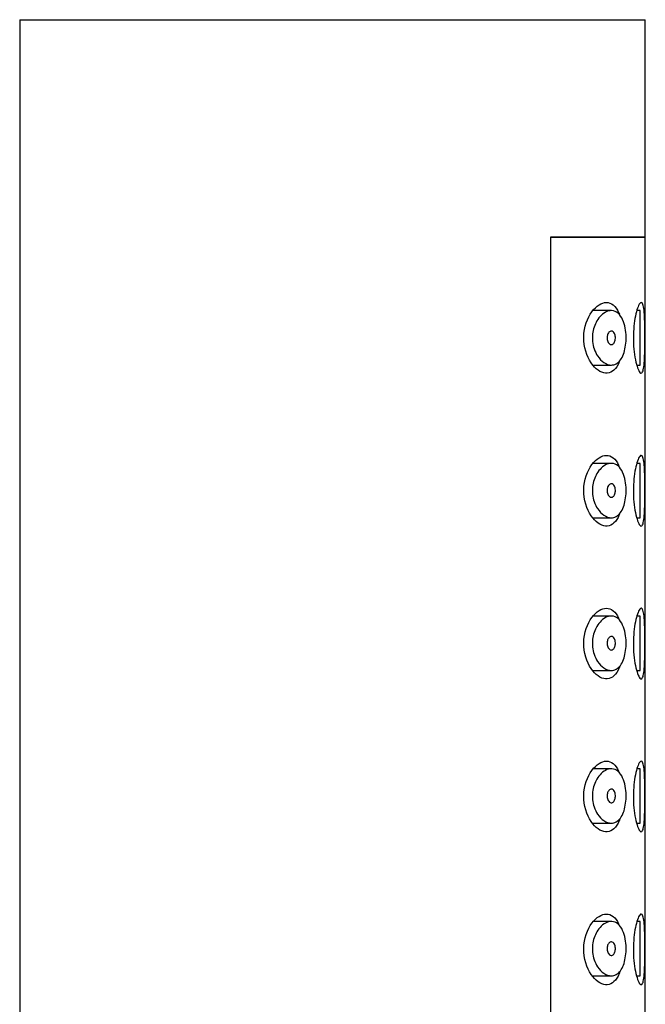
# Model space of a CAD drawing. Units: inches. Extents: x -521 to -51, y -43 to 500.
# Drawn here: x -134 to -111, y 463 to 500 of the extents above; entities that cross this region are included whole.
import ezdxf

# ---------------------------------------------------------------- set-up
doc = ezdxf.new("R2010")
doc.units = ezdxf.units.IN
for name, color, linetype in [('445018', 7, 'Continuous'), ('445019', 7, 'Continuous'), ('445021', 7, 'Continuous'), ('Default', 7, 'Continuous')]:
    doc.layers.add(name, color=color, linetype=linetype)

# ---------------------------------------------------------------- blocks, each defined once
blk = doc.blocks.new('SE6')
at = {"layer": '445018', "color": 7, "linetype": 'Continuous', "ltscale": 25.4}
for p, q in [((-133.805, 499.636), (-110.805, 499.636)), ((-133.805, 499.636), (-133.805, 319.636)), ((-110.805, 491.636), (-110.805, 499.636)), ((-110.805, 491.636), (-114.294, 491.636)), ((-114.294, 491.636), (-114.294, 433.636))]:
    blk.add_line(p, q, dxfattribs=at)
at = {"layer": '445019', "color": 7, "linetype": 'Continuous', "ltscale": 25.4}
for p, q in [((-112.056, 488.936), (-112.737, 488.936)), ((-110.998, 488.936), (-111.118, 488.936)), ((-110.998, 486.936), (-110.998, 488.936)), ((-112.724, 486.936), (-112.054, 486.936)), ((-111.117, 486.936), (-110.998, 486.936)), ((-112.056, 483.32), (-112.73, 483.32)), ((-110.998, 483.32), (-111.116, 483.32)), ((-110.998, 481.32), (-110.998, 483.32)), ((-112.728, 481.32), (-112.054, 481.32)), ((-111.119, 481.32), (-110.998, 481.32)), ((-112.056, 477.705), (-112.723, 477.705)), ((-110.998, 477.705), (-111.114, 477.705)), ((-110.998, 475.705), (-110.998, 477.705)), ((-112.733, 475.705), (-112.054, 475.705)), ((-111.12, 475.705), (-110.998, 475.705)), ((-112.056, 472.089), (-112.716, 472.089)), ((-110.998, 472.089), (-111.112, 472.089)), ((-110.998, 470.089), (-110.998, 472.089)), ((-112.737, 470.089), (-112.054, 470.089)), ((-111.122, 470.089), (-110.998, 470.089)), ((-112.056, 466.474), (-112.708, 466.474)), ((-110.998, 466.474), (-111.11, 466.474)), ((-110.998, 464.474), (-110.998, 466.474)), ((-112.741, 464.474), (-112.054, 464.474)), ((-111.124, 464.474), (-110.998, 464.474))]:
    blk.add_line(p, q, dxfattribs=at)
for points, knots in [([(-112.054, 486.936), (-112.143, 486.936), (-112.236, 486.968), (-112.326, 487.028), (-112.408, 487.084), (-112.489, 487.166), (-112.558, 487.27), (-112.607, 487.345), (-112.651, 487.433), (-112.685, 487.53), (-112.713, 487.612), (-112.734, 487.703), (-112.744, 487.796), (-112.754, 487.889), (-112.754, 487.987), (-112.744, 488.08), (-112.734, 488.167), (-112.714, 488.252), (-112.689, 488.33), (-112.661, 488.413), (-112.625, 488.49), (-112.586, 488.557), (-112.538, 488.637), (-112.484, 488.705), (-112.428, 488.76), (-112.36, 488.825), (-112.288, 488.874), (-112.216, 488.903), (-112.134, 488.936), (-112.051, 488.945), (-111.973, 488.927), (-111.895, 488.909), (-111.82, 488.864), (-111.755, 488.791), (-111.697, 488.726), (-111.645, 488.636), (-111.606, 488.529), (-111.572, 488.436), (-111.546, 488.328), (-111.53, 488.213), (-111.516, 488.111), (-111.509, 488.002), (-111.512, 487.895), (-111.514, 487.793), (-111.523, 487.691), (-111.54, 487.597), (-111.556, 487.502), (-111.58, 487.412), (-111.609, 487.334), (-111.64, 487.252), (-111.678, 487.18), (-111.721, 487.123), (-111.768, 487.06), (-111.821, 487.012), (-111.877, 486.981), (-111.933, 486.951), (-111.993, 486.936), (-112.054, 486.936)], [0, 0, 0, 0, 0.075018, 0.075018, 0.075018, 0.14397, 0.14397, 0.14397, 0.192945, 0.192945, 0.192945, 0.234391, 0.234391, 0.234391, 0.276038, 0.276038, 0.276038, 0.314788, 0.314788, 0.314788, 0.356303, 0.356303, 0.356303, 0.405301, 0.405301, 0.405301, 0.46433, 0.46433, 0.46433, 0.531629, 0.531629, 0.531629, 0.599805, 0.599805, 0.599805, 0.661148, 0.661148, 0.661148, 0.713958, 0.713958, 0.713958, 0.761014, 0.761014, 0.761014, 0.805616, 0.805616, 0.805616, 0.850376, 0.850376, 0.850376, 0.89749, 0.89749, 0.89749, 0.949034, 0.949034, 0.949034, 1, 1, 1, 1]), ([(-112.054, 488.186), (-112.031, 488.186), (-112.009, 488.178), (-111.989, 488.162), (-111.971, 488.148), (-111.954, 488.127), (-111.941, 488.101), (-111.931, 488.082), (-111.923, 488.059), (-111.916, 488.035), (-111.91, 488.01), (-111.906, 487.983), (-111.905, 487.955), (-111.904, 487.931), (-111.905, 487.905), (-111.908, 487.881), (-111.911, 487.857), (-111.917, 487.834), (-111.923, 487.814), (-111.93, 487.792), (-111.939, 487.773), (-111.949, 487.756), (-111.96, 487.738), (-111.973, 487.723), (-111.987, 487.712), (-112.002, 487.699), (-112.019, 487.691), (-112.036, 487.688), (-112.055, 487.684), (-112.074, 487.686), (-112.093, 487.694), (-112.113, 487.703), (-112.133, 487.718), (-112.15, 487.739), (-112.164, 487.756), (-112.176, 487.776), (-112.186, 487.8), (-112.196, 487.824), (-112.204, 487.852), (-112.208, 487.881), (-112.212, 487.906), (-112.213, 487.933), (-112.212, 487.959), (-112.21, 487.982), (-112.207, 488.006), (-112.201, 488.027), (-112.196, 488.049), (-112.188, 488.07), (-112.179, 488.087), (-112.169, 488.108), (-112.157, 488.125), (-112.145, 488.139), (-112.131, 488.155), (-112.115, 488.168), (-112.098, 488.175), (-112.084, 488.182), (-112.069, 488.186), (-112.054, 488.186)], [0, 0, 0, 0, 0.075358, 0.075358, 0.075358, 0.141595, 0.141595, 0.141595, 0.189839, 0.189839, 0.189839, 0.238369, 0.238369, 0.238369, 0.282442, 0.282442, 0.282442, 0.325243, 0.325243, 0.325243, 0.370446, 0.370446, 0.370446, 0.420874, 0.420874, 0.420874, 0.47839, 0.47839, 0.47839, 0.542958, 0.542958, 0.542958, 0.610987, 0.610987, 0.610987, 0.663971, 0.663971, 0.663971, 0.717474, 0.717474, 0.717474, 0.763235, 0.763235, 0.763235, 0.804657, 0.804657, 0.804657, 0.847201, 0.847201, 0.847201, 0.894817, 0.894817, 0.894817, 0.950072, 0.950072, 0.950072, 1, 1, 1, 1]), ([(-112.054, 481.32), (-112.143, 481.32), (-112.236, 481.352), (-112.326, 481.413), (-112.408, 481.468), (-112.489, 481.55), (-112.558, 481.655), (-112.607, 481.729), (-112.651, 481.817), (-112.685, 481.914), (-112.713, 481.997), (-112.734, 482.088), (-112.744, 482.18), (-112.754, 482.274), (-112.754, 482.371), (-112.744, 482.465), (-112.734, 482.551), (-112.714, 482.637), (-112.689, 482.714), (-112.661, 482.798), (-112.625, 482.875), (-112.586, 482.942), (-112.538, 483.021), (-112.484, 483.089), (-112.428, 483.144), (-112.36, 483.21), (-112.288, 483.258), (-112.216, 483.287), (-112.134, 483.32), (-112.051, 483.329), (-111.973, 483.312), (-111.895, 483.294), (-111.82, 483.248), (-111.755, 483.176), (-111.697, 483.11), (-111.645, 483.021), (-111.606, 482.913), (-111.572, 482.821), (-111.546, 482.712), (-111.53, 482.598), (-111.516, 482.496), (-111.509, 482.386), (-111.512, 482.279), (-111.514, 482.178), (-111.523, 482.075), (-111.54, 481.981), (-111.556, 481.886), (-111.58, 481.797), (-111.609, 481.718), (-111.64, 481.636), (-111.678, 481.564), (-111.721, 481.507), (-111.768, 481.444), (-111.821, 481.397), (-111.877, 481.366), (-111.933, 481.335), (-111.993, 481.32), (-112.054, 481.32)], [0, 0, 0, 0, 0.075018, 0.075018, 0.075018, 0.14397, 0.14397, 0.14397, 0.192945, 0.192945, 0.192945, 0.234391, 0.234391, 0.234391, 0.276038, 0.276038, 0.276038, 0.314788, 0.314788, 0.314788, 0.356303, 0.356303, 0.356303, 0.405301, 0.405301, 0.405301, 0.46433, 0.46433, 0.46433, 0.531629, 0.531629, 0.531629, 0.599805, 0.599805, 0.599805, 0.661148, 0.661148, 0.661148, 0.713958, 0.713958, 0.713958, 0.761014, 0.761014, 0.761014, 0.805616, 0.805616, 0.805616, 0.850376, 0.850376, 0.850376, 0.89749, 0.89749, 0.89749, 0.949034, 0.949034, 0.949034, 1, 1, 1, 1]), ([(-112.054, 482.57), (-112.031, 482.57), (-112.009, 482.562), (-111.989, 482.546), (-111.971, 482.532), (-111.954, 482.512), (-111.941, 482.485), (-111.931, 482.466), (-111.923, 482.444), (-111.916, 482.419), (-111.91, 482.395), (-111.906, 482.367), (-111.905, 482.34), (-111.904, 482.315), (-111.905, 482.289), (-111.908, 482.265), (-111.911, 482.242), (-111.917, 482.219), (-111.923, 482.198), (-111.93, 482.177), (-111.939, 482.157), (-111.949, 482.141), (-111.96, 482.122), (-111.973, 482.107), (-111.987, 482.096), (-112.002, 482.083), (-112.019, 482.075), (-112.036, 482.072), (-112.055, 482.068), (-112.074, 482.071), (-112.093, 482.079), (-112.113, 482.087), (-112.133, 482.102), (-112.15, 482.123), (-112.164, 482.14), (-112.176, 482.161), (-112.186, 482.185), (-112.196, 482.208), (-112.204, 482.236), (-112.208, 482.266), (-112.212, 482.291), (-112.213, 482.318), (-112.212, 482.343), (-112.21, 482.367), (-112.207, 482.39), (-112.201, 482.411), (-112.196, 482.433), (-112.188, 482.454), (-112.179, 482.472), (-112.169, 482.492), (-112.157, 482.509), (-112.145, 482.523), (-112.131, 482.54), (-112.115, 482.552), (-112.098, 482.56), (-112.084, 482.567), (-112.069, 482.57), (-112.054, 482.57)], [0, 0, 0, 0, 0.075358, 0.075358, 0.075358, 0.141595, 0.141595, 0.141595, 0.189839, 0.189839, 0.189839, 0.238369, 0.238369, 0.238369, 0.282442, 0.282442, 0.282442, 0.325243, 0.325243, 0.325243, 0.370446, 0.370446, 0.370446, 0.420874, 0.420874, 0.420874, 0.47839, 0.47839, 0.47839, 0.542958, 0.542958, 0.542958, 0.610987, 0.610987, 0.610987, 0.663971, 0.663971, 0.663971, 0.717474, 0.717474, 0.717474, 0.763235, 0.763235, 0.763235, 0.804657, 0.804657, 0.804657, 0.847201, 0.847201, 0.847201, 0.894817, 0.894817, 0.894817, 0.950072, 0.950072, 0.950072, 1, 1, 1, 1]), ([(-112.054, 475.705), (-112.143, 475.705), (-112.236, 475.737), (-112.326, 475.797), (-112.408, 475.853), (-112.489, 475.935), (-112.558, 476.039), (-112.607, 476.114), (-112.651, 476.202), (-112.685, 476.299), (-112.713, 476.381), (-112.734, 476.472), (-112.744, 476.565), (-112.754, 476.658), (-112.754, 476.756), (-112.744, 476.849), (-112.734, 476.936), (-112.714, 477.021), (-112.689, 477.099), (-112.661, 477.182), (-112.625, 477.259), (-112.586, 477.326), (-112.538, 477.406), (-112.484, 477.474), (-112.428, 477.529), (-112.36, 477.594), (-112.288, 477.643), (-112.216, 477.672), (-112.134, 477.705), (-112.051, 477.713), (-111.973, 477.696), (-111.895, 477.678), (-111.82, 477.633), (-111.755, 477.56), (-111.697, 477.495), (-111.645, 477.405), (-111.606, 477.298), (-111.572, 477.205), (-111.546, 477.097), (-111.53, 476.982), (-111.516, 476.88), (-111.509, 476.771), (-111.512, 476.664), (-111.514, 476.562), (-111.523, 476.46), (-111.54, 476.365), (-111.556, 476.271), (-111.58, 476.181), (-111.609, 476.103), (-111.64, 476.021), (-111.678, 475.949), (-111.721, 475.891), (-111.768, 475.829), (-111.821, 475.781), (-111.877, 475.75), (-111.933, 475.72), (-111.993, 475.705), (-112.054, 475.705)], [0, 0, 0, 0, 0.075018, 0.075018, 0.075018, 0.14397, 0.14397, 0.14397, 0.192945, 0.192945, 0.192945, 0.234391, 0.234391, 0.234391, 0.276038, 0.276038, 0.276038, 0.314788, 0.314788, 0.314788, 0.356303, 0.356303, 0.356303, 0.405301, 0.405301, 0.405301, 0.46433, 0.46433, 0.46433, 0.531629, 0.531629, 0.531629, 0.599805, 0.599805, 0.599805, 0.661148, 0.661148, 0.661148, 0.713958, 0.713958, 0.713958, 0.761014, 0.761014, 0.761014, 0.805616, 0.805616, 0.805616, 0.850376, 0.850376, 0.850376, 0.89749, 0.89749, 0.89749, 0.949034, 0.949034, 0.949034, 1, 1, 1, 1]), ([(-112.054, 476.955), (-112.031, 476.955), (-112.009, 476.947), (-111.989, 476.931), (-111.971, 476.917), (-111.954, 476.896), (-111.941, 476.87), (-111.931, 476.851), (-111.923, 476.828), (-111.916, 476.804), (-111.91, 476.779), (-111.906, 476.752), (-111.905, 476.724), (-111.904, 476.699), (-111.905, 476.674), (-111.908, 476.65), (-111.911, 476.626), (-111.917, 476.603), (-111.923, 476.583), (-111.93, 476.561), (-111.939, 476.542), (-111.949, 476.525), (-111.96, 476.507), (-111.973, 476.492), (-111.987, 476.481), (-112.002, 476.468), (-112.019, 476.46), (-112.036, 476.457), (-112.055, 476.453), (-112.074, 476.455), (-112.093, 476.463), (-112.113, 476.472), (-112.133, 476.487), (-112.15, 476.508), (-112.164, 476.524), (-112.176, 476.545), (-112.186, 476.569), (-112.196, 476.593), (-112.204, 476.621), (-112.208, 476.65), (-112.212, 476.675), (-112.213, 476.702), (-112.212, 476.728), (-112.21, 476.751), (-112.207, 476.775), (-112.201, 476.796), (-112.196, 476.818), (-112.188, 476.838), (-112.179, 476.856), (-112.169, 476.876), (-112.157, 476.894), (-112.145, 476.908), (-112.131, 476.924), (-112.115, 476.936), (-112.098, 476.944), (-112.084, 476.951), (-112.069, 476.955), (-112.054, 476.955)], [0, 0, 0, 0, 0.075358, 0.075358, 0.075358, 0.141595, 0.141595, 0.141595, 0.189839, 0.189839, 0.189839, 0.238369, 0.238369, 0.238369, 0.282442, 0.282442, 0.282442, 0.325243, 0.325243, 0.325243, 0.370446, 0.370446, 0.370446, 0.420874, 0.420874, 0.420874, 0.47839, 0.47839, 0.47839, 0.542958, 0.542958, 0.542958, 0.610987, 0.610987, 0.610987, 0.663971, 0.663971, 0.663971, 0.717474, 0.717474, 0.717474, 0.763235, 0.763235, 0.763235, 0.804657, 0.804657, 0.804657, 0.847201, 0.847201, 0.847201, 0.894817, 0.894817, 0.894817, 0.950072, 0.950072, 0.950072, 1, 1, 1, 1]), ([(-112.054, 470.089), (-112.143, 470.089), (-112.236, 470.121), (-112.326, 470.182), (-112.408, 470.237), (-112.489, 470.319), (-112.558, 470.423), (-112.607, 470.498), (-112.651, 470.586), (-112.685, 470.683), (-112.713, 470.766), (-112.734, 470.856), (-112.744, 470.949), (-112.754, 471.043), (-112.754, 471.14), (-112.744, 471.233), (-112.734, 471.32), (-112.714, 471.405), (-112.689, 471.483), (-112.661, 471.567), (-112.625, 471.643), (-112.586, 471.711), (-112.538, 471.79), (-112.484, 471.858), (-112.428, 471.913), (-112.36, 471.979), (-112.288, 472.027), (-112.216, 472.056), (-112.134, 472.089), (-112.051, 472.098), (-111.973, 472.08), (-111.895, 472.063), (-111.82, 472.017), (-111.755, 471.945), (-111.697, 471.879), (-111.645, 471.789), (-111.606, 471.682), (-111.572, 471.59), (-111.546, 471.481), (-111.53, 471.367), (-111.516, 471.265), (-111.509, 471.155), (-111.512, 471.048), (-111.514, 470.946), (-111.523, 470.844), (-111.54, 470.75), (-111.556, 470.655), (-111.58, 470.565), (-111.609, 470.487), (-111.64, 470.405), (-111.678, 470.333), (-111.721, 470.276), (-111.768, 470.213), (-111.821, 470.166), (-111.877, 470.135), (-111.933, 470.104), (-111.993, 470.089), (-112.054, 470.089)], [0, 0, 0, 0, 0.075018, 0.075018, 0.075018, 0.14397, 0.14397, 0.14397, 0.192945, 0.192945, 0.192945, 0.234391, 0.234391, 0.234391, 0.276038, 0.276038, 0.276038, 0.314788, 0.314788, 0.314788, 0.356303, 0.356303, 0.356303, 0.405301, 0.405301, 0.405301, 0.46433, 0.46433, 0.46433, 0.531629, 0.531629, 0.531629, 0.599805, 0.599805, 0.599805, 0.661148, 0.661148, 0.661148, 0.713958, 0.713958, 0.713958, 0.761014, 0.761014, 0.761014, 0.805616, 0.805616, 0.805616, 0.850376, 0.850376, 0.850376, 0.89749, 0.89749, 0.89749, 0.949034, 0.949034, 0.949034, 1, 1, 1, 1]), ([(-112.054, 471.339), (-112.031, 471.339), (-112.009, 471.331), (-111.989, 471.315), (-111.971, 471.301), (-111.954, 471.28), (-111.941, 471.254), (-111.931, 471.235), (-111.923, 471.213), (-111.916, 471.188), (-111.91, 471.163), (-111.906, 471.136), (-111.905, 471.109), (-111.904, 471.084), (-111.905, 471.058), (-111.908, 471.034), (-111.911, 471.01), (-111.917, 470.988), (-111.923, 470.967), (-111.93, 470.946), (-111.939, 470.926), (-111.949, 470.91), (-111.96, 470.891), (-111.973, 470.876), (-111.987, 470.865), (-112.002, 470.852), (-112.019, 470.844), (-112.036, 470.841), (-112.055, 470.837), (-112.074, 470.84), (-112.093, 470.848), (-112.113, 470.856), (-112.133, 470.871), (-112.15, 470.892), (-112.164, 470.909), (-112.176, 470.93), (-112.186, 470.953), (-112.196, 470.977), (-112.204, 471.005), (-112.208, 471.035), (-112.212, 471.06), (-112.213, 471.086), (-112.212, 471.112), (-112.21, 471.136), (-112.207, 471.159), (-112.201, 471.18), (-112.196, 471.202), (-112.188, 471.223), (-112.179, 471.241), (-112.169, 471.261), (-112.157, 471.278), (-112.145, 471.292), (-112.131, 471.309), (-112.115, 471.321), (-112.098, 471.329), (-112.084, 471.336), (-112.069, 471.339), (-112.054, 471.339)], [0, 0, 0, 0, 0.075358, 0.075358, 0.075358, 0.141595, 0.141595, 0.141595, 0.189839, 0.189839, 0.189839, 0.238369, 0.238369, 0.238369, 0.282442, 0.282442, 0.282442, 0.325243, 0.325243, 0.325243, 0.370446, 0.370446, 0.370446, 0.420874, 0.420874, 0.420874, 0.47839, 0.47839, 0.47839, 0.542958, 0.542958, 0.542958, 0.610987, 0.610987, 0.610987, 0.663971, 0.663971, 0.663971, 0.717474, 0.717474, 0.717474, 0.763235, 0.763235, 0.763235, 0.804657, 0.804657, 0.804657, 0.847201, 0.847201, 0.847201, 0.894817, 0.894817, 0.894817, 0.950072, 0.950072, 0.950072, 1, 1, 1, 1]), ([(-112.054, 464.474), (-112.143, 464.474), (-112.236, 464.506), (-112.326, 464.566), (-112.408, 464.622), (-112.489, 464.703), (-112.558, 464.808), (-112.607, 464.882), (-112.651, 464.971), (-112.685, 465.068), (-112.713, 465.15), (-112.734, 465.241), (-112.744, 465.334), (-112.754, 465.427), (-112.754, 465.525), (-112.744, 465.618), (-112.734, 465.705), (-112.714, 465.79), (-112.689, 465.868), (-112.661, 465.951), (-112.625, 466.028), (-112.586, 466.095), (-112.538, 466.175), (-112.484, 466.243), (-112.428, 466.297), (-112.36, 466.363), (-112.288, 466.412), (-112.216, 466.441), (-112.134, 466.473), (-112.051, 466.482), (-111.973, 466.465), (-111.895, 466.447), (-111.82, 466.402), (-111.755, 466.329), (-111.697, 466.264), (-111.645, 466.174), (-111.606, 466.067), (-111.572, 465.974), (-111.546, 465.865), (-111.53, 465.751), (-111.516, 465.649), (-111.509, 465.54), (-111.512, 465.433), (-111.514, 465.331), (-111.523, 465.229), (-111.54, 465.134), (-111.556, 465.039), (-111.58, 464.95), (-111.609, 464.872), (-111.64, 464.79), (-111.678, 464.718), (-111.721, 464.66), (-111.768, 464.597), (-111.821, 464.55), (-111.877, 464.519), (-111.933, 464.489), (-111.993, 464.474), (-112.054, 464.474)], [0, 0, 0, 0, 0.075018, 0.075018, 0.075018, 0.14397, 0.14397, 0.14397, 0.192945, 0.192945, 0.192945, 0.234391, 0.234391, 0.234391, 0.276038, 0.276038, 0.276038, 0.314788, 0.314788, 0.314788, 0.356303, 0.356303, 0.356303, 0.405301, 0.405301, 0.405301, 0.46433, 0.46433, 0.46433, 0.531629, 0.531629, 0.531629, 0.599805, 0.599805, 0.599805, 0.661148, 0.661148, 0.661148, 0.713958, 0.713958, 0.713958, 0.761014, 0.761014, 0.761014, 0.805616, 0.805616, 0.805616, 0.850376, 0.850376, 0.850376, 0.89749, 0.89749, 0.89749, 0.949034, 0.949034, 0.949034, 1, 1, 1, 1]), ([(-112.054, 465.724), (-112.031, 465.724), (-112.009, 465.716), (-111.989, 465.7), (-111.971, 465.686), (-111.954, 465.665), (-111.941, 465.639), (-111.931, 465.62), (-111.923, 465.597), (-111.916, 465.572), (-111.91, 465.548), (-111.906, 465.521), (-111.905, 465.493), (-111.904, 465.468), (-111.905, 465.443), (-111.908, 465.418), (-111.911, 465.395), (-111.917, 465.372), (-111.923, 465.352), (-111.93, 465.33), (-111.939, 465.311), (-111.949, 465.294), (-111.96, 465.276), (-111.973, 465.261), (-111.987, 465.249), (-112.002, 465.237), (-112.019, 465.229), (-112.036, 465.225), (-112.055, 465.222), (-112.074, 465.224), (-112.093, 465.232), (-112.113, 465.24), (-112.133, 465.256), (-112.15, 465.277), (-112.164, 465.293), (-112.176, 465.314), (-112.186, 465.338), (-112.196, 465.362), (-112.204, 465.39), (-112.208, 465.419), (-112.212, 465.444), (-112.213, 465.471), (-112.212, 465.497), (-112.21, 465.52), (-112.207, 465.543), (-112.201, 465.565), (-112.196, 465.587), (-112.188, 465.607), (-112.179, 465.625), (-112.169, 465.645), (-112.157, 465.663), (-112.145, 465.677), (-112.131, 465.693), (-112.115, 465.705), (-112.098, 465.713), (-112.084, 465.72), (-112.069, 465.724), (-112.054, 465.724)], [0, 0, 0, 0, 0.075358, 0.075358, 0.075358, 0.141595, 0.141595, 0.141595, 0.189839, 0.189839, 0.189839, 0.238369, 0.238369, 0.238369, 0.282442, 0.282442, 0.282442, 0.325243, 0.325243, 0.325243, 0.370446, 0.370446, 0.370446, 0.420874, 0.420874, 0.420874, 0.47839, 0.47839, 0.47839, 0.542958, 0.542958, 0.542958, 0.610987, 0.610987, 0.610987, 0.663971, 0.663971, 0.663971, 0.717474, 0.717474, 0.717474, 0.763235, 0.763235, 0.763235, 0.804657, 0.804657, 0.804657, 0.847201, 0.847201, 0.847201, 0.894817, 0.894817, 0.894817, 0.950072, 0.950072, 0.950072, 1, 1, 1, 1])]:
    blk.add_open_spline(points, degree=3, knots=knots, dxfattribs=at)
at = {"layer": '445021', "color": 7, "linetype": 'Continuous', "ltscale": 25.4}
for p, q in [((-114.294, 491.636), (-110.805, 491.636)), ((-114.294, 491.636), (-114.294, 433.636)), ((-110.805, 433.636), (-110.805, 491.636))]:
    blk.add_line(p, q, dxfattribs=at)
for points, knots in [([(-111.753, 487.081), (-111.77, 487.036), (-111.788, 486.994), (-111.925, 486.727), (-112.091, 486.622), (-112.446, 486.653), (-112.641, 486.786), (-112.955, 487.248), (-113.075, 487.599), (-113.061, 488.336), (-112.932, 488.676), (-112.604, 489.119), (-112.411, 489.236), (-112.233, 489.236)], [0.3540209, 0.3540209, 0.3540209, 0.3540209, 0.375, 0.375, 0.5, 0.5, 0.625, 0.625, 0.75, 0.75, 0.875, 0.875, 1, 1, 1, 1]), ([(-112.233, 489.236), (-112.056, 489.236), (-111.898, 489.115), (-111.777, 488.852), (-111.768, 488.831), (-111.76, 488.809)], [0, 0, 0, 0, 0.125, 0.125, 0.1353452, 0.1353452, 0.1353452, 0.1353452]), ([(-110.955, 489.236), (-110.932, 489.236), (-110.911, 489.211), (-110.893, 489.163), (-110.876, 489.115), (-110.863, 489.042), (-110.852, 488.951), (-110.842, 488.86), (-110.835, 488.748), (-110.83, 488.625), (-110.825, 488.502), (-110.822, 488.364), (-110.82, 488.223), (-110.819, 488.081), (-110.818, 487.932), (-110.819, 487.788), (-110.82, 487.643), (-110.822, 487.5), (-110.826, 487.369), (-110.829, 487.239), (-110.835, 487.117), (-110.843, 487.015), (-110.852, 486.912), (-110.863, 486.827), (-110.878, 486.764), (-110.892, 486.702), (-110.911, 486.661), (-110.932, 486.644), (-110.954, 486.628), (-110.979, 486.636), (-111.005, 486.667), (-111.032, 486.699), (-111.061, 486.757), (-111.089, 486.834), (-111.118, 486.913), (-111.146, 487.014), (-111.17, 487.131), (-111.193, 487.247), (-111.213, 487.382), (-111.226, 487.523), (-111.239, 487.66), (-111.246, 487.807), (-111.245, 487.952), (-111.245, 488.093), (-111.237, 488.235), (-111.224, 488.367), (-111.212, 488.5), (-111.193, 488.625), (-111.171, 488.735), (-111.148, 488.848), (-111.121, 488.947), (-111.094, 489.024), (-111.066, 489.105), (-111.037, 489.164), (-111.01, 489.199), (-110.99, 489.223), (-110.972, 489.236), (-110.955, 489.236)], [0, 0, 0, 0, 0.053707, 0.053707, 0.053707, 0.107448, 0.107448, 0.107448, 0.160736, 0.160736, 0.160736, 0.213878, 0.213878, 0.213878, 0.267078, 0.267078, 0.267078, 0.320316, 0.320316, 0.320316, 0.373538, 0.373538, 0.373538, 0.426695, 0.426695, 0.426695, 0.479871, 0.479871, 0.479871, 0.533459, 0.533459, 0.533459, 0.587939, 0.587939, 0.587939, 0.643185, 0.643185, 0.643185, 0.698042, 0.698042, 0.698042, 0.751182, 0.751182, 0.751182, 0.802716, 0.802716, 0.802716, 0.854224, 0.854224, 0.854224, 0.907221, 0.907221, 0.907221, 0.961916, 0.961916, 0.961916, 1, 1, 1, 1]), ([(-111.75, 481.467), (-111.768, 481.419), (-111.787, 481.374), (-111.925, 481.105), (-112.091, 481), (-112.446, 481.031), (-112.641, 481.164), (-112.955, 481.626), (-113.075, 481.977), (-113.061, 482.714), (-112.932, 483.053), (-112.604, 483.496), (-112.411, 483.614), (-112.233, 483.614)], [0.3526034, 0.3526034, 0.3526034, 0.3526034, 0.375, 0.375, 0.5, 0.5, 0.625, 0.625, 0.75, 0.75, 0.875, 0.875, 1, 1, 1, 1]), ([(-112.233, 483.614), (-112.056, 483.614), (-111.898, 483.493), (-111.778, 483.232), (-111.771, 483.214), (-111.763, 483.195)], [0, 0, 0, 0, 0.125, 0.125, 0.1341137, 0.1341137, 0.1341137, 0.1341137]), ([(-110.955, 483.614), (-110.932, 483.614), (-110.911, 483.589), (-110.893, 483.541), (-110.876, 483.493), (-110.863, 483.42), (-110.852, 483.329), (-110.842, 483.238), (-110.835, 483.126), (-110.83, 483.003), (-110.825, 482.88), (-110.822, 482.742), (-110.82, 482.601), (-110.819, 482.459), (-110.818, 482.31), (-110.819, 482.166), (-110.82, 482.021), (-110.822, 481.878), (-110.826, 481.747), (-110.829, 481.616), (-110.835, 481.495), (-110.843, 481.392), (-110.852, 481.29), (-110.863, 481.204), (-110.878, 481.142), (-110.892, 481.079), (-110.911, 481.038), (-110.932, 481.022), (-110.954, 481.006), (-110.979, 481.014), (-111.005, 481.045), (-111.032, 481.077), (-111.061, 481.134), (-111.089, 481.212), (-111.118, 481.29), (-111.146, 481.392), (-111.17, 481.509), (-111.193, 481.625), (-111.213, 481.759), (-111.226, 481.901), (-111.239, 482.038), (-111.246, 482.185), (-111.245, 482.33), (-111.245, 482.471), (-111.237, 482.613), (-111.224, 482.745), (-111.212, 482.877), (-111.193, 483.003), (-111.171, 483.113), (-111.148, 483.226), (-111.121, 483.324), (-111.094, 483.402), (-111.066, 483.482), (-111.037, 483.542), (-111.01, 483.577), (-110.99, 483.601), (-110.972, 483.614), (-110.955, 483.614)], [0, 0, 0, 0, 0.053707, 0.053707, 0.053707, 0.107448, 0.107448, 0.107448, 0.160736, 0.160736, 0.160736, 0.213878, 0.213878, 0.213878, 0.267078, 0.267078, 0.267078, 0.320316, 0.320316, 0.320316, 0.373538, 0.373538, 0.373538, 0.426695, 0.426695, 0.426695, 0.479871, 0.479871, 0.479871, 0.533459, 0.533459, 0.533459, 0.587939, 0.587939, 0.587939, 0.643185, 0.643185, 0.643185, 0.698042, 0.698042, 0.698042, 0.751182, 0.751182, 0.751182, 0.802716, 0.802716, 0.802716, 0.854224, 0.854224, 0.854224, 0.907221, 0.907221, 0.907221, 0.961916, 0.961916, 0.961916, 1, 1, 1, 1]), ([(-111.747, 475.854), (-111.765, 475.803), (-111.786, 475.755), (-111.925, 475.483), (-112.091, 475.378), (-112.446, 475.408), (-112.641, 475.542), (-112.955, 476.004), (-113.075, 476.355), (-113.061, 477.092), (-112.932, 477.431), (-112.604, 477.874), (-112.411, 477.991), (-112.233, 477.991)], [0.3511846, 0.3511846, 0.3511846, 0.3511846, 0.375, 0.375, 0.5, 0.5, 0.625, 0.625, 0.75, 0.75, 0.875, 0.875, 1, 1, 1, 1]), ([(-112.233, 477.991), (-112.056, 477.991), (-111.898, 477.871), (-111.779, 477.612), (-111.773, 477.596), (-111.766, 477.58)], [0, 0, 0, 0, 0.125, 0.125, 0.1328845, 0.1328845, 0.1328845, 0.1328845]), ([(-110.955, 477.991), (-110.932, 477.991), (-110.911, 477.967), (-110.893, 477.919), (-110.876, 477.87), (-110.863, 477.798), (-110.852, 477.706), (-110.842, 477.616), (-110.835, 477.504), (-110.83, 477.381), (-110.825, 477.258), (-110.822, 477.12), (-110.82, 476.978), (-110.819, 476.837), (-110.818, 476.688), (-110.819, 476.543), (-110.82, 476.399), (-110.822, 476.256), (-110.826, 476.125), (-110.829, 475.994), (-110.835, 475.873), (-110.843, 475.77), (-110.852, 475.668), (-110.863, 475.582), (-110.878, 475.52), (-110.892, 475.457), (-110.911, 475.416), (-110.932, 475.4), (-110.954, 475.383), (-110.979, 475.392), (-111.005, 475.423), (-111.032, 475.455), (-111.061, 475.512), (-111.089, 475.59), (-111.118, 475.668), (-111.146, 475.77), (-111.17, 475.887), (-111.193, 476.003), (-111.213, 476.137), (-111.226, 476.279), (-111.239, 476.415), (-111.246, 476.563), (-111.245, 476.708), (-111.245, 476.849), (-111.237, 476.991), (-111.224, 477.123), (-111.212, 477.255), (-111.193, 477.381), (-111.171, 477.49), (-111.148, 477.603), (-111.121, 477.702), (-111.094, 477.78), (-111.066, 477.86), (-111.037, 477.92), (-111.01, 477.955), (-110.99, 477.979), (-110.972, 477.991), (-110.955, 477.991)], [0, 0, 0, 0, 0.053707, 0.053707, 0.053707, 0.107448, 0.107448, 0.107448, 0.160736, 0.160736, 0.160736, 0.213878, 0.213878, 0.213878, 0.267078, 0.267078, 0.267078, 0.320316, 0.320316, 0.320316, 0.373538, 0.373538, 0.373538, 0.426695, 0.426695, 0.426695, 0.479871, 0.479871, 0.479871, 0.533459, 0.533459, 0.533459, 0.587939, 0.587939, 0.587939, 0.643185, 0.643185, 0.643185, 0.698042, 0.698042, 0.698042, 0.751182, 0.751182, 0.751182, 0.802716, 0.802716, 0.802716, 0.854224, 0.854224, 0.854224, 0.907221, 0.907221, 0.907221, 0.961916, 0.961916, 0.961916, 1, 1, 1, 1]), ([(-111.743, 470.242), (-111.763, 470.186), (-111.784, 470.135), (-111.925, 469.861), (-112.091, 469.755), (-112.446, 469.786), (-112.641, 469.919), (-112.955, 470.381), (-113.075, 470.732), (-113.061, 471.47), (-112.932, 471.809), (-112.604, 472.252), (-112.411, 472.369), (-112.233, 472.369)], [0.3497647, 0.3497647, 0.3497647, 0.3497647, 0.375, 0.375, 0.5, 0.5, 0.625, 0.625, 0.75, 0.75, 0.875, 0.875, 1, 1, 1, 1]), ([(-112.233, 472.369), (-112.056, 472.369), (-111.898, 472.248), (-111.781, 471.992), (-111.775, 471.979), (-111.769, 471.965)], [0, 0, 0, 0, 0.125, 0.125, 0.1316578, 0.1316578, 0.1316578, 0.1316578]), ([(-110.955, 472.369), (-110.932, 472.369), (-110.911, 472.344), (-110.893, 472.296), (-110.876, 472.248), (-110.863, 472.175), (-110.852, 472.084), (-110.842, 471.993), (-110.835, 471.882), (-110.83, 471.759), (-110.825, 471.636), (-110.822, 471.498), (-110.82, 471.356), (-110.819, 471.215), (-110.818, 471.065), (-110.819, 470.921), (-110.82, 470.777), (-110.822, 470.633), (-110.826, 470.503), (-110.829, 470.372), (-110.835, 470.25), (-110.843, 470.148), (-110.852, 470.046), (-110.863, 469.96), (-110.878, 469.897), (-110.892, 469.835), (-110.911, 469.794), (-110.932, 469.778), (-110.954, 469.761), (-110.979, 469.769), (-111.005, 469.801), (-111.032, 469.833), (-111.061, 469.89), (-111.089, 469.967), (-111.118, 470.046), (-111.146, 470.148), (-111.17, 470.265), (-111.193, 470.381), (-111.213, 470.515), (-111.226, 470.656), (-111.239, 470.793), (-111.246, 470.941), (-111.245, 471.086), (-111.245, 471.226), (-111.237, 471.369), (-111.224, 471.501), (-111.212, 471.633), (-111.193, 471.759), (-111.171, 471.868), (-111.148, 471.981), (-111.121, 472.08), (-111.094, 472.158), (-111.066, 472.238), (-111.037, 472.298), (-111.01, 472.332), (-110.99, 472.357), (-110.972, 472.369), (-110.955, 472.369)], [0, 0, 0, 0, 0.053707, 0.053707, 0.053707, 0.107448, 0.107448, 0.107448, 0.160736, 0.160736, 0.160736, 0.213878, 0.213878, 0.213878, 0.267078, 0.267078, 0.267078, 0.320316, 0.320316, 0.320316, 0.373538, 0.373538, 0.373538, 0.426695, 0.426695, 0.426695, 0.479871, 0.479871, 0.479871, 0.533459, 0.533459, 0.533459, 0.587939, 0.587939, 0.587939, 0.643185, 0.643185, 0.643185, 0.698042, 0.698042, 0.698042, 0.751182, 0.751182, 0.751182, 0.802716, 0.802716, 0.802716, 0.854224, 0.854224, 0.854224, 0.907221, 0.907221, 0.907221, 0.961916, 0.961916, 0.961916, 1, 1, 1, 1]), ([(-111.74, 464.629), (-111.76, 464.57), (-111.783, 464.515), (-111.925, 464.238), (-112.091, 464.133), (-112.446, 464.164), (-112.641, 464.297), (-112.955, 464.759), (-113.075, 465.11), (-113.061, 465.847), (-112.932, 466.187), (-112.604, 466.63), (-112.411, 466.747), (-112.233, 466.747)], [0.3483442, 0.3483442, 0.3483442, 0.3483442, 0.375, 0.375, 0.5, 0.5, 0.625, 0.625, 0.75, 0.75, 0.875, 0.875, 1, 1, 1, 1]), ([(-112.233, 466.747), (-112.056, 466.747), (-111.898, 466.626), (-111.782, 466.372), (-111.777, 466.362), (-111.772, 466.351)], [0, 0, 0, 0, 0.125, 0.125, 0.1304337, 0.1304337, 0.1304337, 0.1304337]), ([(-110.955, 466.747), (-110.932, 466.747), (-110.911, 466.722), (-110.893, 466.674), (-110.876, 466.626), (-110.863, 466.553), (-110.852, 466.462), (-110.842, 466.371), (-110.835, 466.26), (-110.83, 466.136), (-110.825, 466.013), (-110.822, 465.875), (-110.82, 465.734), (-110.819, 465.592), (-110.818, 465.443), (-110.819, 465.299), (-110.82, 465.155), (-110.822, 465.011), (-110.826, 464.88), (-110.829, 464.75), (-110.835, 464.628), (-110.843, 464.526), (-110.852, 464.424), (-110.863, 464.338), (-110.878, 464.275), (-110.892, 464.213), (-110.911, 464.172), (-110.932, 464.155), (-110.954, 464.139), (-110.979, 464.147), (-111.005, 464.179), (-111.032, 464.211), (-111.061, 464.268), (-111.089, 464.345), (-111.118, 464.424), (-111.146, 464.525), (-111.17, 464.642), (-111.193, 464.758), (-111.213, 464.893), (-111.226, 465.034), (-111.239, 465.171), (-111.246, 465.318), (-111.245, 465.463), (-111.245, 465.604), (-111.237, 465.746), (-111.224, 465.879), (-111.212, 466.011), (-111.193, 466.136), (-111.171, 466.246), (-111.148, 466.359), (-111.121, 466.458), (-111.094, 466.535), (-111.066, 466.616), (-111.037, 466.676), (-111.01, 466.71), (-110.99, 466.735), (-110.972, 466.747), (-110.955, 466.747)], [0, 0, 0, 0, 0.053707, 0.053707, 0.053707, 0.107448, 0.107448, 0.107448, 0.160736, 0.160736, 0.160736, 0.213878, 0.213878, 0.213878, 0.267078, 0.267078, 0.267078, 0.320316, 0.320316, 0.320316, 0.373538, 0.373538, 0.373538, 0.426695, 0.426695, 0.426695, 0.479871, 0.479871, 0.479871, 0.533459, 0.533459, 0.533459, 0.587939, 0.587939, 0.587939, 0.643185, 0.643185, 0.643185, 0.698042, 0.698042, 0.698042, 0.751182, 0.751182, 0.751182, 0.802716, 0.802716, 0.802716, 0.854224, 0.854224, 0.854224, 0.907221, 0.907221, 0.907221, 0.961916, 0.961916, 0.961916, 1, 1, 1, 1])]:
    blk.add_open_spline(points, degree=3, knots=knots, dxfattribs=at)

msp = doc.modelspace()

# ---------------------------------------------------------------- block references
at = {"layer": 'Default'}
msp.add_blockref('SE6', (0, 0), dxfattribs=at)

doc.saveas('drawing.dxf')
